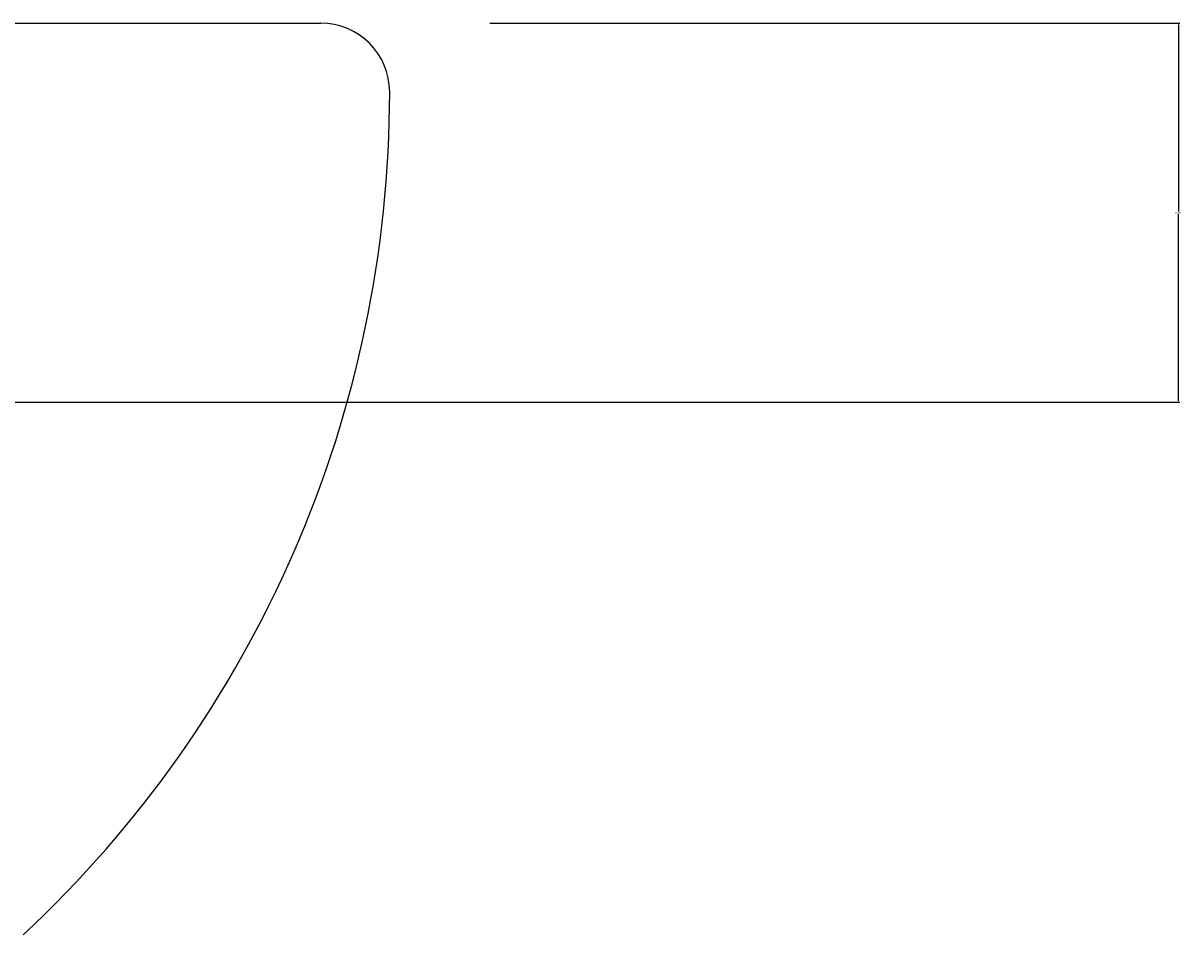
# Model space of a CAD drawing. Extents: x 784 to 1833, y -1199 to -921.
# Drawn here: x 1296 to 1313, y -1080 to -1067 of the extents above; entities that cross this region are included whole.
import ezdxf

# ---------------------------------------------------------------- set-up
doc = ezdxf.new("R2010")
doc.units = 0
doc.header["$PDMODE"] = 1
doc.header["$PDSIZE"] = -2
doc.layers.get('DEFPOINTS').update_dxf_attribs({"linetype": 'CONTINUOUS'})
for name, color, linetype in [('0_05__', 7, 'CONTINUOUS'), ('0_18__', 7, 'CONTINUOUS'), ('__-1', 7, 'CONTINUOUS'), ('__-2', 7, 'CONTINUOUS'), ('LY_1', 254, 'CONTINUOUS')]:
    doc.layers.add(name, color=color, linetype=linetype)
doc.styles.get("Standard").update_dxf_attribs({"font": 'txt', "bigfont": 'BIGFONT.SHX'})
doc.dimstyles.get("Standard").update_dxf_attribs({"dimtxt": 0.18, "dimasz": 0.18, "dimexe": 0.18, "dimexo": 0.0625, "dimgap": 0.09, "dimtad": 0, "dimtih": 1, "dimtoh": 1, "dimzin": 0, "dimcen": 0.09, "dimazin": 3, "dimtfac": 1, "dimtofl": 0, "dimtmove": 0, "dimatfit": 3})

# ---------------------------------------------------------------- blocks, each defined once
blk = doc.blocks.new('____-101')
at = {"layer": 'LY_1', "color": 7, "linetype": 'CONTINUOUS'}
blk.add_line((2625.05, 4254.88), (3055.05, 4254.88), dxfattribs=at)
for centre, radius, start, end in [((3055.05, 4244.88), 10, 0, 90), ((2897.8, 4244.88), 167.25, 313.0029, 0)]:
    blk.add_arc(centre, radius, start, end, dxfattribs=at)
blk = doc.blocks.new('____-102')
at = {"layer": '0_05__', "color": 7}
blk.add_blockref('____-101', (0, 0), dxfattribs=at)
blk = doc.blocks.new('___-31')
at = {"layer": '__-2', "color": 0}
for p, q in [((3079.59, 4254.88), (3179.7, 4254.88)), ((3179.52, 4254.7), (3179.52, 4227.56)), ((3179.52, 4200.06), (3179.52, 4227.2)), ((2974.12, 4199.88), (3179.7, 4199.88))]:
    blk.add_line(p, q, dxfattribs=at)
for points in [[(3179.55, 4254.7), (3179.49, 4254.7), (3179.52, 4254.88)], [(3179.49, 4200.06), (3179.55, 4200.06), (3179.52, 4199.88)]]:
    blk.add_solid(points, dxfattribs=at)
at = {"layer": 'DEFPOINTS', "color": 0}
for p in [(3079.52, 4254.88), (3179.52, 4254.88), (2974.05, 4199.88)]:
    blk.add_point(p, dxfattribs=at)
at = {"layer": '__-2', "color": 0, "linetype": 'CONTINUOUS'}
blk.add_text('55.0000', height=0.18, dxfattribs=at).set_placement((3178.97, 4227.29))
blk = doc.blocks.new('_1_10_____-3_2D')
at = {"layer": '0_18__', "color": 7}
blk.add_blockref('____-102', (0, 0), dxfattribs=at)
at = {"layer": '__-2'}
dim = blk.add_linear_dim(base=(3179.524, 4254.877), p1=(2974.053, 4199.877), p2=(3079.524, 4254.877), angle=270, dimstyle='STANDARD', dxfattribs=at)
dim.commit()
dim.dimension.update_dxf_attribs({"geometry": '___-31', "text_midpoint": (3179.524, 4227.377)})

msp = doc.modelspace()

# ---------------------------------------------------------------- block references
at = {"layer": '__-1', "xscale": 0.1, "yscale": 0.1, "zscale": 0.1}
msp.add_blockref('_1_10_____-3_2D', (994.809, -1492.167), dxfattribs=at)

doc.saveas('drawing.dxf')
